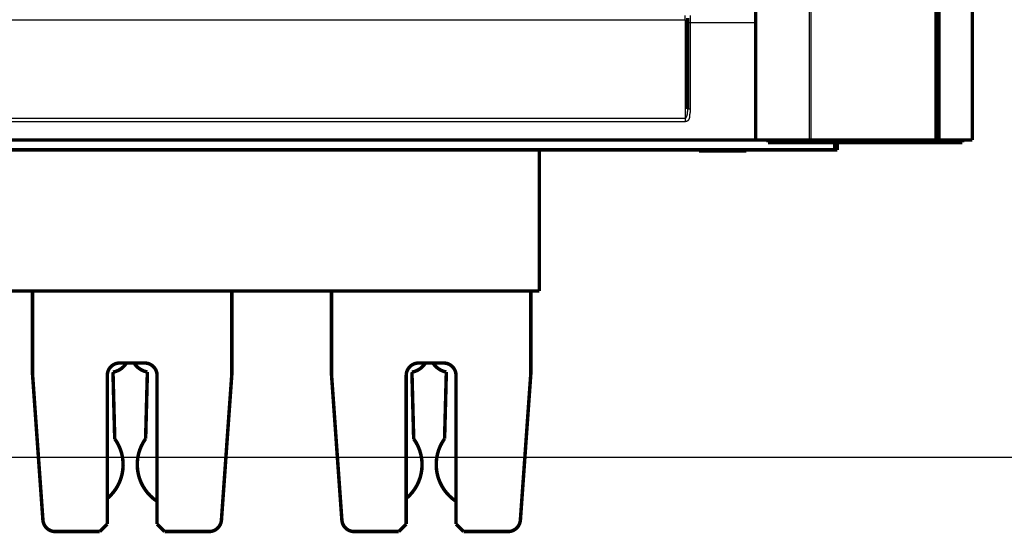
# Model space of a CAD drawing. Extents: x 34 to 1002, y 7 to 734.
# Drawn here: x 596 to 793, y 286 to 389 of the extents above; entities that cross this region are included whole.
import ezdxf

# ---------------------------------------------------------------- set-up
doc = ezdxf.new("R2010")
doc.units = 0
doc.linetypes.add('HIDDENNEW0', pattern=[4.5, 1.5, -1.5, 1.5])
doc.layers.add('MUOTOVIIVAT', color=40, linetype='HIDDENNEW0')
doc.layers.add('TANGVIIVATNONDEF', color=3, linetype='HIDDENNEW0')

msp = doc.modelspace()

# ---------------------------------------------------------------- linework, layer by layer
at = {"color": 3, "linetype": 'CONTINUOUS'}
msp.add_line((827.08804, 301.56275), (343.46088, 301.56275), dxfattribs=at)
at = {"layer": 'MUOTOVIIVAT', "color": 40, "linetype": 'CONTINUOUS', "const_width": 0.7}
for points in [[(743.54644, 430.83345), (743.54642, 365.33345)], [(780.0463, 430.83344), (780.04628, 365.33343)], [(787.0463, 430.83343), (787.04628, 365.33342)], [(729.91669, 389.84925), (729.91669, 388.84925)], [(729.91669, 388.84925), (729.91669, 371.56222)], [(743.54642, 365.34925), (407.41669, 365.34925)], [(743.54642, 365.33345), (743.69286, 365.33345)], [(754.26581, 365.33345), (743.69286, 365.33345)], [(746.05323, 365.33345), (746.05323, 364.83345)], [(751.90827, 365.33345), (751.48872, 364.83345)], [(753.29563, 364.83345), (753.29563, 365.33345)], [(754.26581, 365.33345), (754.61936, 365.33345)], [(754.61936, 365.33345), (779.5463, 365.33344)], [(755.45461, 365.33345), (755.45461, 364.83345)], [(779.5463, 365.33343), (780.0463, 365.33343)], [(780.04628, 365.33343), (780.54628, 365.33343)], [(780.54628, 365.33343), (787.04628, 365.33342)], [(785.05317, 364.83344), (785.05317, 365.33343)], [(787.04763, 365.33344), (787.0463, 365.33344)], [(407.41669, 363.34925), (759.41669, 363.34925)], [(700.11671, 334.99925), (700.11671, 363.34925)], [(732.16669, 363.34925), (732.16669, 363.14925)], [(741.66669, 363.14925), (741.66669, 363.34925)], [(746.05323, 364.83345), (751.48872, 364.83345)], [(751.48872, 364.83345), (753.2956, 364.83345)], [(753.29563, 364.83345), (755.45461, 364.83345)], [(755.45461, 364.83345), (785.05317, 364.83344)], [(759.41669, 363.34925), (759.41669, 364.83348)], [(759.91669, 363.34925), (759.41669, 363.34925)], [(759.91669, 364.83348), (759.91669, 363.34925)], [(732.16669, 363.14925), (736.91669, 363.14925)], [(736.91669, 363.14925), (741.66669, 363.14925)], [(700.11671, 334.99925), (476.71671, 334.99925)], [(598.41671, 318.29926), (598.41671, 334.99922)], [(638.41671, 334.99922), (638.41671, 318.29926)], [(658.41671, 318.29926), (658.41671, 334.99922)], [(698.41671, 334.99922), (698.41671, 318.29926)], [(615.91671, 320.54926), (620.91671, 320.54926)], [(675.91671, 320.54926), (680.91671, 320.54926)], [(598.41671, 318.29926), (600.50135, 289.0217)], [(613.41671, 288.19926), (613.41671, 318.04926)], [(614.91571, 305.32375), (614.56501, 318.71625)], [(621.46858, 318.74767), (621.11788, 305.35517)], [(623.41671, 318.04926), (623.41671, 288.19926)], [(636.33208, 289.0217), (638.41671, 318.29926)], [(658.41671, 318.29926), (660.50135, 289.0217)], [(673.41671, 288.19926), (673.41671, 318.04926)], [(674.91571, 305.32375), (674.56501, 318.71625)], [(681.46858, 318.74767), (681.11788, 305.35517)], [(683.41671, 318.04926), (683.41671, 288.19926)], [(696.33208, 289.0217), (698.41671, 318.29926)], [(611.91671, 286.69926), (613.41671, 288.19926)], [(623.41671, 288.19926), (624.91671, 286.69926)], [(671.91671, 286.69926), (673.41671, 288.19926)], [(683.41671, 288.19926), (684.91671, 286.69926)], [(602.99504, 286.69926), (611.91671, 286.69926)], [(624.91671, 286.69926), (633.83839, 286.69926)], [(662.99504, 286.69926), (671.91671, 286.69926)], [(684.91671, 286.69926), (693.83839, 286.69926)]]:
    msp.add_lwpolyline(points, dxfattribs=at)
for points in [[(615.91671, 320.54926, 0.41421356), (613.41671, 318.04926)], [(614.56501, 318.71625, 0.21069725), (617.24345, 320.51765)], [(618.80964, 320.5185, 0.20833189), (621.46858, 318.74767)], [(623.41671, 318.04926, 0.41421356), (620.91671, 320.54926)], [(675.91671, 320.54926, 0.41421356), (673.41671, 318.04926)], [(674.56501, 318.71625, 0.21069656), (677.24345, 320.51764)], [(678.80963, 320.51851, 0.20833268), (681.46858, 318.74767)], [(683.41671, 318.04926, 0.41421356), (680.91671, 320.54926)], [(613.51168, 293.42001, 0.39023915), (614.91571, 305.32375)], [(621.11788, 305.35517, 0.42717935), (623.41584, 292.77754)], [(673.51172, 293.42005, 0.39023738), (674.91571, 305.32375)], [(681.11788, 305.35517, 0.42717687), (683.41578, 292.77758)], [(600.50135, 289.0217, 0.39354393), (602.99504, 286.69926)], [(633.83839, 286.69926, 0.39354393), (636.33208, 289.0217)], [(660.50135, 289.0217, 0.39354393), (662.99504, 286.69926)], [(693.83839, 286.69926, 0.39354393), (696.33208, 289.0217)]]:
    msp.add_lwpolyline(points, format="xyb", dxfattribs=at)
at = {"layer": 'TANGVIIVATNONDEF', "color": 3, "linetype": 'CONTINUOUS'}
for p, q in [((743.69286, 365.33345), (743.69288, 430.83345)), ((754.26583, 430.83345), (754.26581, 365.33345)), ((754.61938, 430.83345), (754.61936, 365.33345)), ((779.5463, 365.33344), (779.54632, 430.83344)), ((780.54628, 365.33343), (780.5463, 430.83344)), ((729.41669, 389.49415), (729.41669, 390.34925)), ((729.41669, 389.49415), (729.41669, 369.65524)), ((730.41669, 390.34925), (730.41669, 388.84925)), ((730.41669, 388.84925), (729.91669, 388.84925)), ((743.54643, 388.84925), (730.41669, 388.84925)), ((729.91669, 371.56222), (730.41669, 371.56222)), ((729.41669, 369.65524), (729.41669, 369.01034))]:
    msp.add_line(p, q, dxfattribs=at)
for points in [[(729.41671, 369.01032), (722.11671, 369.01032), (714.8167, 369.01032, 0.000000019), (707.5167, 369.01032, 0.000000018), (700.2167, 369.01032, 0.000000016), (692.9167, 369.01032, 0.000000015), (685.6167, 369.01032, 0.000000013), (678.3167, 369.01032, 0.000000012), (671.0167, 369.01032), (663.7167, 369.01031), (656.4167, 369.01031), (649.1167, 369.01031), (641.8167, 369.01031), (634.5167, 369.0103), (627.2167, 369.0103), (619.9167, 369.0103, 0.000000001), (612.61669, 369.0103), (605.31669, 369.01029), (598.01669, 369.01029, -0.000000003), (590.71671, 369.01029)], [(729.41671, 369.65526), (722.11671, 369.65526, -0.000000016), (714.8167, 369.65526, -0.000000016), (707.5167, 369.65526), (700.2167, 369.65526), (692.9167, 369.65526, -0.000000013), (685.6167, 369.65526), (678.3167, 369.65526), (671.0167, 369.65526), (663.7167, 369.65526), (656.4167, 369.65527), (649.1167, 369.65527), (641.8167, 369.65527), (634.5167, 369.65527), (627.2167, 369.65528), (619.9167, 369.65528), (612.61669, 369.65528), (605.31669, 369.65529, 0.000000002), (598.01669, 369.65529), (590.71671, 369.65529)], [(590.71676, 389.49416), (598.01669, 389.49416), (605.31645, 389.49416), (612.61669, 389.49416, 0.000000003), (619.91764, 389.49416), (627.2167, 389.49416, 0.000000003), (634.51295, 389.49416, 0.000000003), (641.8167, 389.49416, 0.000000003), (649.13148, 389.49416), (656.4167, 389.49416), (663.65835, 389.49416), (671.0167, 389.49416), (678.54693, 389.49416, 0.000000002), (685.6167, 389.49417), (692.0082, 389.49417), (700.2167, 389.49417), (712.85967, 389.49417), (729.41671, 389.49417)], [(503.11671, 389.49416, 0.000000003), (510.4167, 389.49416)], [(568.8167, 369.6553, 0.000000008), (561.51694, 369.6553)], [(554.2167, 369.01028, -0.000000011), (546.91575, 369.01027)], [(546.91575, 369.6553, 0.000000011), (539.6167, 369.6553)], [(474.82521, 369.65529, 0.000000031), (466.61672, 369.65528, 0.000000059), (453.97376, 369.65527, 0.000000029), (437.41673, 369.65526)], [(539.6167, 369.01027, -0.000000013), (532.32045, 369.01027)], [(474.82521, 369.01029, -0.000000034), (466.61672, 369.01029, -0.000000064), (453.97376, 369.0103, -0.000000032), (437.41673, 369.01032)], [(510.4167, 369.6553, 0.000000016), (503.17505, 369.6553)], [(517.70192, 369.01027, -0.000000017), (510.4167, 369.01027, -0.000000017), (503.17505, 369.01027, -0.000000021), (495.81671, 369.01028, -0.000000027), (488.28648, 369.01028, -0.000000021), (481.21671, 369.01028)], [(495.81671, 369.6553, 0.000000026), (488.28648, 369.6553, 0.000000019), (481.21671, 369.65529)], [(730.4167, 388.84923), (730.4167, 388.41706, 0.000000027), (730.4167, 387.98489, 0.000000027), (730.4167, 387.55271, 0.000000027), (730.4167, 387.12054, 0.000000027), (730.4167, 386.68836, 0.000000027), (730.4167, 386.25619, 0.000000027), (730.4167, 385.82401, 0.000000027), (730.41669, 385.39184, 0.000000027), (730.41669, 384.95966, 0.000000027), (730.41669, 384.52749, 0.000000027), (730.41669, 384.09531, 0.000000027), (730.41669, 383.66314, 0.000000027), (730.41669, 383.23096, 0.000000027), (730.41669, 382.79879, 0.000000027), (730.41669, 382.36661, 0.000000027), (730.41669, 381.93444, 0.000000027), (730.41669, 381.50226, 0.000000027), (730.41669, 381.07009, 0.000000027), (730.41669, 380.63791, 0.000000027), (730.41669, 380.20574, 0.000000027), (730.41669, 379.77356, 0.000000027), (730.41669, 379.34139, 0.000000027), (730.41669, 378.90922, 0.000000027), (730.41669, 378.47703, 0.000000027), (730.41669, 378.0448, 0.000000027), (730.41669, 377.61268, 0.000000027), (730.41669, 377.18073, 0.000000027), (730.41669, 376.74833, 0.000000028), (730.41669, 376.31528, 0.000000027), (730.41669, 375.88398, 0.000000025), (730.41669, 375.45526, 0.000000028), (730.41669, 375.01963, 0.000000033), (730.4167, 374.57382, 0.000000025), (730.4167, 374.15528), (730.4167, 373.77689, 0.000000035), (730.4167, 373.29093, 0.000000061), (730.4167, 372.54244, 0.00000003), (730.4167, 371.56222)], [(730.4167, 371.56222), (730.41669, 371.55396, -0.000372426), (730.41667, 371.5457, -0.00037215), (730.41664, 371.53743, -0.000372418), (730.41659, 371.52917, -0.0003733), (730.41653, 371.5209, -0.000373954), (730.41646, 371.51264, -0.000374545), (730.41638, 371.50438, -0.000375104), (730.41629, 371.49611, -0.000375773), (730.41618, 371.48785, -0.000376358), (730.41606, 371.47959, -0.000377009), (730.41592, 371.47133, -0.000377592), (730.41578, 371.46306, -0.000378254), (730.41562, 371.4548, -0.000378835), (730.41545, 371.44654, -0.000379481), (730.41527, 371.43828, -0.000380087), (730.41507, 371.43002, -0.000380806), (730.41486, 371.42175, -0.000381297), (730.41464, 371.41349, -0.000381683), (730.41441, 371.40523, -0.000381952), (730.41416, 371.39697, -0.000382172), (730.4139, 371.38871, -0.000382391), (730.41363, 371.38045, -0.000382664), (730.41335, 371.37219, -0.000382884), (730.41305, 371.36394, -0.000383108), (730.41274, 371.35568, -0.000383331), (730.41241, 371.34742, -0.00038361), (730.41208, 371.33916, -0.000383926), (730.41173, 371.33091, -0.000384363), (730.41137, 371.32265, -0.000384736), (730.411, 371.3144, -0.000385141), (730.41061, 371.30614, -0.000385504), (730.41021, 371.29789, -0.00038592), (730.4098, 371.28963, -0.00038629), (730.40937, 371.28138, -0.000386706), (730.40893, 371.27313, -0.000387077), (730.40848, 371.26488, -0.000387496), (730.40802, 371.25663, -0.00038787), (730.40754, 371.24838, -0.000388296), (730.40705, 371.24013, -0.000388667), (730.40655, 371.23188, -0.000389078), (730.40604, 371.22363, -0.000389542), (730.40551, 371.21538, -0.000390176), (730.40497, 371.20714, -0.000390714), (730.40441, 371.19889, -0.000391294), (730.40385, 371.19065, -0.00039181), (730.40327, 371.1824, -0.000392393), (730.40267, 371.17416, -0.000392919), (730.40207, 371.16592, -0.000393524), (730.40145, 371.15768, -0.00039381), (730.40081, 371.14944, -0.000393846), (730.40017, 371.1412, -0.000394294), (730.39951, 371.13296, -0.000395276), (730.39884, 371.12473, -0.000396092), (730.39816, 371.11649, -0.000396953), (730.39746, 371.10826, -0.000397731), (730.39675, 371.10002, -0.000398627), (730.39602, 371.09179, -0.000399419), (730.39528, 371.08356, -0.00040031), (730.39453, 371.07533, -0.000401102), (730.39377, 371.0671, -0.000401999), (730.39299, 371.05887, -0.000402795), (730.3922, 371.05065, -0.000403694), (730.3914, 371.04242, -0.000404493), (730.39058, 371.0342, -0.000405395), (730.38975, 371.02598, -0.000406197), (730.38891, 371.01776, -0.000407103), (730.38805, 371.00954, -0.000407907), (730.38718, 371.00132, -0.000408816), (730.38629, 370.9931, -0.000409624), (730.38539, 370.98489, -0.000410536), (730.38448, 370.97667, -0.000411346), (730.38356, 370.96846, -0.00041226), (730.38262, 370.96025, -0.000413074), (730.38167, 370.95204, -0.000413994), (730.3807, 370.94383, -0.000414807), (730.37972, 370.93563, -0.00041572), (730.37873, 370.92742, -0.000416548), (730.37772, 370.91922, -0.000417501), (730.3767, 370.91102, -0.000418284), (730.37566, 370.90282, -0.000419096), (730.37461, 370.89463, -0.000420083), (730.37355, 370.88643, -0.000421492), (730.37247, 370.87824, -0.000422804), (730.37138, 370.87005, -0.000424358), (730.37028, 370.86186, -0.000425627), (730.36916, 370.85367, -0.000426939), (730.36803, 370.84548, -0.000428131), (730.36688, 370.8373, -0.000429508), (730.36572, 370.82912, -0.000430724), (730.36454, 370.82094, -0.00043209), (730.36335, 370.81276, -0.000433304), (730.36215, 370.80458, -0.000434677), (730.36093, 370.79641, -0.000435897), (730.3597, 370.78824, -0.000437277), (730.35845, 370.78007, -0.000438494), (730.35719, 370.7719, -0.000439858), (730.35592, 370.76374, -0.000441104), (730.35463, 370.75557, -0.000442549), (730.35332, 370.74741, -0.00044397), (730.352, 370.73926, -0.000445731), (730.35067, 370.7311, -0.000447231), (730.34932, 370.72295, -0.000448854), (730.34796, 370.7148, -0.00045032), (730.34658, 370.70665, -0.000452005), (730.34518, 370.6985, -0.000453455), (730.34378, 370.69036, -0.000455038), (730.34235, 370.68222, -0.000456487), (730.34092, 370.67408, -0.000458169), (730.33946, 370.66595, -0.000459825), (730.338, 370.65782, -0.000461883), (730.33651, 370.64969, -0.000463657), (730.33501, 370.64156, -0.000465598), (730.3335, 370.63343, -0.000467401), (730.33197, 370.62531, -0.000469528), (730.33043, 370.61719, -0.000471134), (730.32887, 370.60908, -0.000472631), (730.32729, 370.60097, -0.000475062), (730.3257, 370.59286, -0.000479054), (730.3241, 370.58475, -0.000478241), (730.32248, 370.57665, -0.000472401), (730.32084, 370.56855, -0.000484431), (730.31919, 370.56045, -0.00051747), (730.31752, 370.55236, -0.000403943), (730.31584, 370.54426, -0.000114572), (730.31416, 370.53616, 0.000034694), (730.31248, 370.52805, 0.000082072), (730.3108, 370.51993, 0.000130692), (730.30913, 370.51182, 0.000193034), (730.30746, 370.50369, 0.000246678), (730.3058, 370.49557, 0.000305419), (730.30416, 370.48745, 0.000358134), (730.30253, 370.47932, 0.000418292), (730.30091, 370.4712, 0.000471903), (730.29931, 370.46308, 0.000532535), (730.29773, 370.45497, 0.000586901), (730.29617, 370.44686, 0.000648572), (730.29464, 370.43876, 0.000704052), (730.29313, 370.43067, 0.000766946), (730.29165, 370.42258, 0.000823776), (730.29021, 370.41451, 0.000888181), (730.28879, 370.40644, 0.000946631), (730.28741, 370.39839, 0.001012811), (730.28607, 370.39036, 0.001073152), (730.28476, 370.38234, 0.00114139), (730.2835, 370.37433, 0.001203888), (730.28228, 370.36634, 0.001274437), (730.28111, 370.35837, 0.001339405), (730.27998, 370.35043, 0.001412654), (730.2789, 370.3425, 0.001480237), (730.27788, 370.33459, 0.001556054), (730.27691, 370.32671, 0.001627079), (730.276, 370.31885, 0.001707407), (730.27514, 370.31102, 0.001779998), (730.27435, 370.30322, 0.001858553), (730.27362, 370.29544, 0.00194154), (730.27295, 370.28769, 0.002044653), (730.27236, 370.27998, 0.002104359), (730.27183, 370.27229, 0.00212889), (730.27136, 370.26464, 0.001825843), (730.27094, 370.25703, 0.001102415), (730.27056, 370.24945, 0.000777193), (730.27019, 370.24191, 0.000771081), (730.26985, 370.2344, 0.000700456), (730.26954, 370.22692, 0.000543719), (730.26923, 370.21948, 0.000420731), (730.26894, 370.21206, 0.000299169), (730.26866, 370.20468, 0.000183208), (730.26838, 370.19732, 0.000042626), (730.26811, 370.18998, 0.000166002), (730.26784, 370.18268, 0.000590177), (730.2676, 370.17542, 0.000564695), (730.26737, 370.16819, 0.000068356), (730.26713, 370.16099, -0.00021102), (730.26689, 370.1538, -0.000340454), (730.26664, 370.14664, -0.000212731), (730.26639, 370.1395, 0.000208556), (730.26615, 370.13239, 0.0002927), (730.26592, 370.12532, 0.000053308), (730.26568, 370.11828, -0.000095145), (730.26545, 370.11126, -0.000188813), (730.26521, 370.10426, -0.000275357), (730.26495, 370.09728, -0.000376248), (730.26469, 370.09033, -0.00052273), (730.26441, 370.08339, -0.000751213), (730.26411, 370.07646, -0.000702536), (730.2638, 370.06955, -0.000363746), (730.26347, 370.06266, -0.000176076), (730.26315, 370.0558, -0.000091384), (730.26283, 370.04897, -0.000123806), (730.2625, 370.04216, -0.000283153), (730.26216, 370.03538, -0.000401422), (730.26181, 370.02862, -0.000507462), (730.26145, 370.02187, -0.000596004), (730.26107, 370.01514, -0.000688477), (730.26067, 370.00843, -0.000821268), (730.26025, 370.00173, -0.001026614), (730.2598, 369.99503, -0.000994756), (730.25933, 369.98835, -0.000719481), (730.25884, 369.98168, -0.000541737), (730.25834, 369.97503, -0.000414236), (730.25783, 369.96841, -0.000403374), (730.25731, 369.96181, -0.000506234), (730.25678, 369.95523, -0.000572241), (730.25623, 369.94867, -0.000616978), (730.25567, 369.94212, -0.00066377), (730.25509, 369.93559, -0.000723404), (730.2545, 369.92908, -0.000775031), (730.25388, 369.92259, -0.000830679), (730.25324, 369.9161, -0.000880724), (730.25258, 369.90963, -0.000936862), (730.25189, 369.90317, -0.000986541), (730.25118, 369.89672, -0.001041512), (730.25045, 369.89028, -0.001090365), (730.24968, 369.88384, -0.001144854), (730.24889, 369.87741, -0.00119179), (730.24806, 369.87099, -0.001242731), (730.2472, 369.86457, -0.001151517), (730.24632, 369.85817, -0.000897217), (730.24541, 369.85177, -0.000812554), (730.24449, 369.84539, -0.000873579), (730.24354, 369.83902, -0.000905134), (730.24257, 369.83266, -0.00091457), (730.24158, 369.82632, -0.000929081), (730.24057, 369.81999, -0.000951437), (730.23954, 369.81367, -0.00097012), (730.23848, 369.80736, -0.00098907), (730.23739, 369.80106, -0.001006535), (730.23629, 369.79478, -0.001026159), (730.23515, 369.7885, -0.001043726), (730.234, 369.78224, -0.001062956), (730.23281, 369.77599, -0.001080251), (730.2316, 369.76975, -0.001099314), (730.23036, 369.76352, -0.001116389), (730.2291, 369.7573, -0.001135185), (730.22781, 369.75109, -0.001151983), (730.22649, 369.74489, -0.001170493), (730.22514, 369.73871, -0.001186985), (730.22376, 369.73253, -0.001205168), (730.22236, 369.72636, -0.001221314), (730.22092, 369.7202, -0.001239136), (730.21945, 369.71405, -0.0012549), (730.21796, 369.70791, -0.001272323), (730.21643, 369.70178, -0.001287667), (730.21487, 369.69565, -0.001304653), (730.21327, 369.68954, -0.001319539), (730.21165, 369.68344, -0.001336051), (730.20999, 369.67734, -0.001350442), (730.2083, 369.67125, -0.001366442), (730.20657, 369.66517, -0.001380301), (730.20481, 369.6591, -0.001395752), (730.20301, 369.65303, -0.001409042), (730.20118, 369.64698, -0.001423908), (730.19932, 369.64093, -0.001436594), (730.19741, 369.63489, -0.001450839), (730.19548, 369.62885, -0.001462886), (730.1935, 369.62282, -0.001476478), (730.19148, 369.6168, -0.001487851), (730.18943, 369.61079, -0.001500752), (730.18734, 369.60478, -0.001511427), (730.18521, 369.59878, -0.001523625), (730.18304, 369.59279, -0.001533547), (730.18084, 369.5868, -0.001544942), (730.17859, 369.58081, -0.001554178), (730.1763, 369.57484, -0.001565026), (730.17397, 369.56886, -0.001573181), (730.17159, 369.5629, -0.001582351), (730.16918, 369.55693, -0.001590856), (730.16672, 369.55098, -0.001602659), (730.16422, 369.54503, -0.001605809), (730.16168, 369.53908, -0.001603296), (730.15909, 369.53314, -0.001660415), (730.15645, 369.5272, -0.001792155), (730.15377, 369.52126, -0.001836078), (730.15103, 369.51533, -0.001809686), (730.14824, 369.50941, -0.001792002), (730.14541, 369.50349, -0.001781357), (730.14252, 369.49757, -0.001769458), (730.13959, 369.49166, -0.001756292), (730.13661, 369.48576, -0.001744291), (730.13358, 369.47987, -0.0017331), (730.1305, 369.47398, -0.00172242), (730.12737, 369.46811, -0.001712048), (730.1242, 369.46224, -0.0017023), (730.12098, 369.45639, -0.001692999), (730.11772, 369.45055, -0.001684246), (730.11441, 369.44471, -0.001675922), (730.11106, 369.4389, -0.001668115), (730.10766, 369.43309, -0.001660757), (730.10422, 369.4273, -0.001653888), (730.10073, 369.42152, -0.00164749), (730.09721, 369.41576, -0.00164151), (730.09364, 369.41001, -0.00163598), (730.09002, 369.40428, -0.001630973), (730.08637, 369.39857, -0.001626584), (730.08267, 369.39287, -0.00162215), (730.07894, 369.3872, -0.001617766), (730.07516, 369.38154, -0.001615375), (730.07134, 369.3759, -0.001615311), (730.06748, 369.37029, -0.001743314), (730.06358, 369.36468, -0.002025695), (730.0596, 369.35909, -0.00211819), (730.05557, 369.35352, -0.002060261), (730.05148, 369.34796, -0.00203211), (730.04733, 369.34241, -0.002029325), (730.04312, 369.33689, -0.002019551), (730.03885, 369.33137, -0.002005143), (730.03453, 369.32588, -0.001992684), (730.03015, 369.32041, -0.001982958), (730.02571, 369.31495, -0.001972914), (730.02122, 369.30952, -0.001963808), (730.01667, 369.30411, -0.001954869), (730.01207, 369.29871, -0.001947323), (730.00742, 369.29335, -0.001939755), (730.00271, 369.288, -0.001933487), (729.99795, 369.28268, -0.001927175), (729.99314, 369.27739, -0.001922208), (729.98828, 369.27212, -0.001917136), (729.98337, 369.26688, -0.001913417), (729.97841, 369.26167, -0.001909554), (729.9734, 369.25648, -0.001907077), (729.96834, 369.25133, -0.001904372), (729.96323, 369.2462, -0.001903038), (729.95808, 369.24111, -0.001901562), (729.95288, 369.23605, -0.001901625), (729.94763, 369.23102, -0.001900991), (729.94234, 369.22603, -0.001901378), (729.93701, 369.22106, -0.001902966), (729.93162, 369.21614, -0.00190768), (729.9262, 369.21125, -0.001906133), (729.92073, 369.2064, -0.001899829), (729.91522, 369.20158, -0.001915521), (729.90967, 369.1968, -0.001956586), (729.90407, 369.19207, -0.002042944), (729.89842, 369.18736, -0.002193965), (729.89271, 369.1827, -0.002247875), (729.88694, 369.17807, -0.002231303), (729.88111, 369.17348, -0.002231929), (729.87522, 369.16892, -0.002252489), (729.86927, 369.16441, -0.002265013), (729.86327, 369.15994, -0.002277574), (729.85721, 369.15552, -0.002288122), (729.85109, 369.15114, -0.002303511), (729.84491, 369.1468, -0.002315357), (729.83868, 369.14251, -0.002330912), (729.83239, 369.13827, -0.002343213), (729.82605, 369.13408, -0.002359513), (729.81964, 369.12994, -0.002372407), (729.81319, 369.12585, -0.002389254), (729.80668, 369.12181, -0.002402644), (729.80011, 369.11782, -0.00242002), (729.79349, 369.11389, -0.002433861), (729.78682, 369.11002, -0.002451702), (729.78009, 369.1062, -0.002465936), (729.77331, 369.10244, -0.002484189), (729.76647, 369.09874, -0.002498752), (729.75958, 369.0951, -0.002517346), (729.75264, 369.09153, -0.002532185), (729.74564, 369.08801, -0.002551089), (729.7386, 369.08456, -0.002566095), (729.7315, 369.08118, -0.002585126), (729.72435, 369.07786, -0.002600383), (729.71715, 369.07461, -0.002619875), (729.70989, 369.07142, -0.002634753), (729.70259, 369.06831, -0.002653201), (729.69523, 369.06527, -0.002669601), (729.68783, 369.0623, -0.002691921), (729.68037, 369.0594, -0.002701731), (729.67287, 369.05658, -0.002708891), (729.66532, 369.05384, -0.002707832), (729.65773, 369.05117, -0.002700424), (729.6501, 369.04858, -0.002695092), (729.64243, 369.04607, -0.002693203), (729.63472, 369.04364, -0.002690569), (729.62697, 369.04129, -0.002689444), (729.61919, 369.03902, -0.002688133), (729.61137, 369.03683, -0.002688885), (729.60352, 369.03473, -0.002689108), (729.59564, 369.0327, -0.002691268), (729.58772, 369.03076, -0.002693178), (729.57978, 369.02891, -0.002697437), (729.57181, 369.02713, -0.002700106), (729.56381, 369.02545, -0.002704063), (729.55578, 369.02384, -0.002710718), (729.54773, 369.02233, -0.002722631), (729.53966, 369.0209, -0.002721719), (729.53157, 369.01956, -0.002712925), (729.52346, 369.01831, -0.002744595), (729.51532, 369.01714, -0.00281185), (729.50715, 369.01607, -0.002738677), (729.499, 369.01508, -0.002563027), (729.49089, 369.01419, -0.002845699), (729.48262, 369.01338, -0.003419121), (729.47415, 369.01267, -0.002593633), (729.46619, 369.01205, -0.00086355), (729.45899, 369.01154, -0.003703749), (729.44972, 369.0111, -0.006439062), (729.43543, 369.01069, -0.003149792), (729.41671, 369.01032, -0.0016638)], [(729.41671, 369.65526), (729.41877, 369.65529, 0.006819348), (729.42083, 369.65537, 0.006837061), (729.4229, 369.65551, 0.006797265), (729.42496, 369.65571, 0.006698343), (729.42702, 369.65596, 0.006610683), (729.42908, 369.65627, 0.00652305), (729.43114, 369.65663, 0.006430165), (729.4332, 369.65705, 0.006325369), (729.43525, 369.65752, 0.006220173), (729.43731, 369.65805, 0.006108528), (729.43936, 369.65862, 0.005996141), (729.44141, 369.65925, 0.005878341), (729.44346, 369.65994, 0.005760743), (729.44551, 369.66067, 0.005639609), (729.44755, 369.66146, 0.00551926), (729.44959, 369.6623, 0.005396772), (729.45163, 369.66318, 0.005275655), (729.45367, 369.66412, 0.005153624), (729.4557, 369.66511, 0.005033435), (729.45773, 369.66614, 0.004913308), (729.45976, 369.66723, 0.004795424), (729.46178, 369.66836, 0.004678394), (729.4638, 369.66954, 0.004563827), (729.46581, 369.67077, 0.004450628), (729.46782, 369.67205, 0.004340354), (729.46983, 369.67337, 0.00423214), (729.47184, 369.67474, 0.004126005), (729.47383, 369.67615, 0.00402122), (729.47583, 369.67761, 0.003922224), (729.47782, 369.67911, 0.003828506), (729.4798, 369.68066, 0.003726919), (729.48178, 369.68225, 0.003616667), (729.48376, 369.68388, 0.003422899), (729.48573, 369.68555, 0.003126691), (729.48769, 369.68726, 0.002969005), (729.48965, 369.68901, 0.002914391), (729.4916, 369.69079, 0.002841534), (729.49355, 369.69261, 0.002748456), (729.49549, 369.69446, 0.002666957), (729.49742, 369.69635, 0.002589202), (729.49935, 369.69826, 0.002515619), (729.50127, 369.70022, 0.00243987), (729.50319, 369.7022, 0.002369912), (729.5051, 369.70421, 0.002299123), (729.50701, 369.70626, 0.002233548), (729.50891, 369.70834, 0.002166702), (729.5108, 369.71044, 0.002105024), (729.51269, 369.71258, 0.002042064), (729.51457, 369.71474, 0.001984097), (729.51645, 369.71693, 0.001924731), (729.51832, 369.71915, 0.001870221), (729.52018, 369.7214, 0.001814227), (729.52204, 369.72367, 0.001762933), (729.5239, 369.72596, 0.00171005), (729.52574, 369.72829, 0.001661777), (729.52759, 369.73063, 0.001611876), (729.52942, 369.733, 0.001566285), (729.53125, 369.73539, 0.001518802), (729.53308, 369.73781, 0.001476152), (729.53489, 369.74024, 0.001432222), (729.53671, 369.7427, 0.001390542), (729.53851, 369.74518, 0.001344881), (729.54032, 369.74768, 0.001310757), (729.54211, 369.7502, 0.001282646), (729.5439, 369.75274, 0.001230062), (729.54568, 369.75529, 0.001144854), (729.54746, 369.75786, 0.001184546), (729.54924, 369.76045, 0.001353471), (729.551, 369.76307, 0.001420488), (729.55277, 369.76572, 0.001414895), (729.55453, 369.76839, 0.001377384), (729.55629, 369.77109, 0.001307719), (729.55805, 369.77382, 0.001252997), (729.5598, 369.77657, 0.001203765), (729.56155, 369.77934, 0.001157793), (729.5633, 369.78214, 0.001107905), (729.56504, 369.78496, 0.001063831), (729.56678, 369.7878, 0.001017931), (729.56852, 369.79066, 0.000976966), (729.57025, 369.79354, 0.000933478), (729.57198, 369.79643, 0.000894904), (729.5737, 369.79935, 0.000853814), (729.57542, 369.80228, 0.000817428), (729.57714, 369.80522, 0.000778375), (729.57885, 369.80818, 0.000743884), (729.58056, 369.81115, 0.00070663), (729.58227, 369.81413, 0.000673787), (729.58397, 369.81713, 0.00063807), (729.58566, 369.82013, 0.000606666), (729.58736, 369.82314, 0.000572333), (729.58904, 369.82617, 0.000542067), (729.59073, 369.8292, 0.000508645), (729.59241, 369.83223, 0.000479667), (729.59408, 369.83527, 0.000447994), (729.59575, 369.83832, 0.000418755), (729.59742, 369.84136, 0.000384608), (729.59908, 369.84441, 0.000360228), (729.60073, 369.84746, 0.000339224), (729.60239, 369.85052, 0.000298811), (729.60403, 369.85357, 0.000228798), (729.60567, 369.85662, 0.000301258), (729.60731, 369.85967, 0.000532118), (729.60895, 369.86274, 0.000620759), (729.61058, 369.86582, 0.00059546), (729.61221, 369.86892, 0.000571349), (729.61385, 369.87203, 0.000543666), (729.61547, 369.87515, 0.000519523), (729.6171, 369.87829, 0.000493791), (729.61873, 369.88144, 0.000470917), (729.62035, 369.88459, 0.000445893), (729.62197, 369.88776, 0.000423805), (729.62359, 369.89094, 0.000399642), (729.62521, 369.89412, 0.000378312), (729.62682, 369.89732, 0.000354827), (729.62844, 369.90052, 0.000334122), (729.63005, 369.90372, 0.000311223), (729.63166, 369.90693, 0.000291045), (729.63326, 369.91015, 0.000268633), (729.63487, 369.91337, 0.000248872), (729.63647, 369.91659, 0.000226815), (729.63807, 369.91981, 0.000207418), (729.63967, 369.92304, 0.000185748), (729.64126, 369.92627, 0.000166454), (729.64285, 369.92949, 0.000144579), (729.64444, 369.93272, 0.000125949), (729.64603, 369.93595, 0.000105736), (729.64762, 369.93917, 0.000085114), (729.6492, 369.94239, 0.000058747), (729.65078, 369.94561, 0.000056577), (729.65236, 369.94882, 0.000077972), (729.65393, 369.95204, 0.000091657), (729.65551, 369.95525, 0.000101211), (729.65708, 369.95847, 0.000109448), (729.65866, 369.96169, 0.000118469), (729.66023, 369.96491, 0.00012646), (729.6618, 369.96814, 0.000135498), (729.66337, 369.97137, 0.00014342), (729.66494, 369.9746, 0.000152304), (729.66651, 369.97783, 0.000160084), (729.66808, 369.98107, 0.000168834), (729.66965, 369.98432, 0.000176466), (729.67122, 369.98756, 0.000185051), (729.67279, 369.99082, 0.000192512), (729.67435, 369.99408, 0.000200915), (729.67592, 369.99734, 0.000208188), (729.67749, 370.00062, 0.00021639), (729.67905, 370.0039, 0.000223457), (729.68062, 370.00718, 0.000231443), (729.68219, 370.01048, 0.000238288), (729.68375, 370.01378, 0.00024604), (729.68532, 370.01709, 0.000252647), (729.68688, 370.02041, 0.000260152), (729.68845, 370.02374, 0.000266508), (729.69002, 370.02708, 0.000273751), (729.69158, 370.03043, 0.000279844), (729.69315, 370.03379, 0.000286813), (729.69472, 370.03716, 0.000292632), (729.69628, 370.04054, 0.000299316), (729.69785, 370.04393, 0.000304851), (729.69942, 370.04734, 0.000311241), (729.70099, 370.05076, 0.000316483), (729.70256, 370.05419, 0.000322571), (729.70413, 370.05763, 0.000327514), (729.7057, 370.06109, 0.000333293), (729.70727, 370.06456, 0.00033793), (729.70884, 370.06805, 0.000343397), (729.71041, 370.07155, 0.000347724), (729.71199, 370.07506, 0.000352871), (729.71356, 370.0786, 0.000356889), (729.71514, 370.08214, 0.000361723), (729.71672, 370.08571, 0.000365417), (729.71829, 370.08929, 0.0003699), (729.71987, 370.09289, 0.000373321), (729.72145, 370.0965, 0.000377602), (729.72303, 370.10014, 0.000380552), (729.72462, 370.10379, 0.000384049), (729.7262, 370.10746, 0.000387302), (729.72779, 370.11115, 0.000392277), (729.72937, 370.11486, 0.000392853), (729.73096, 370.11859, 0.000390566), (729.73255, 370.12234, 0.000400011), (729.73415, 370.12611, 0.000424273), (729.73574, 370.12991, 0.000371641), (729.73733, 370.13371, 0.000233254), (729.73893, 370.13753, 0.000190795), (729.74052, 370.14136, 0.000231486), (729.74212, 370.1452, 0.000266528), (729.74372, 370.14905, 0.000305231), (729.74531, 370.15292, 0.000338675), (729.74691, 370.15681, 0.000376069), (729.74851, 370.16071, 0.000408039), (729.75011, 370.16463, 0.000443782), (729.75171, 370.16858, 0.000473669), (729.7533, 370.17255, 0.000506806), (729.7549, 370.17655, 0.000535438), (729.7565, 370.18057, 0.000568741), (729.75811, 370.18462, 0.000591974), (729.75971, 370.1887, 0.00061378), (729.76131, 370.19281, 0.00064672), (729.76291, 370.19696, 0.000700986), (729.76451, 370.20115, 0.000685051), (729.76612, 370.20537, 0.000603105), (729.76772, 370.20962, 0.000497787), (729.76933, 370.21389, 0.000345706), (729.77093, 370.21817, 0.000333897), (729.77253, 370.22247, 0.000455334), (729.77413, 370.2268, 0.00053171), (729.77573, 370.23116, 0.000585228), (729.77733, 370.23554, 0.000632956), (729.77893, 370.23996, 0.000689269), (729.78053, 370.24442, 0.000749097), (729.78213, 370.24892, 0.000830075), (729.78372, 370.25347, 0.000837574), (729.78532, 370.25806, 0.000783854), (729.78691, 370.26269, 0.000679142), (729.7885, 370.26735, 0.000504324), (729.79009, 370.27204, 0.00048286), (729.79168, 370.27675, 0.00060355), (729.79326, 370.28149, 0.000677671), (729.79484, 370.28627, 0.000728363), (729.79642, 370.29109, 0.000768127), (729.798, 370.29596, 0.000810836), (729.79957, 370.30087, 0.000877428), (729.80114, 370.30583, 0.000986451), (729.8027, 370.31085, 0.000934174), (729.80426, 370.31591, 0.000727851), (729.80582, 370.32101, 0.0006666), (729.80737, 370.32615, 0.000728747), (729.80892, 370.33133, 0.000855325), (729.81046, 370.33656, 0.001074988), (729.81199, 370.34186, 0.001072835), (729.81352, 370.34721, 0.000876673), (729.81504, 370.35262, 0.00081693), (729.81656, 370.35807, 0.000872886), (729.81807, 370.36357, 0.000915139), (729.81957, 370.36912, 0.000959549), (729.82106, 370.37473, 0.001001505), (729.82254, 370.38039, 0.001057264), (729.82401, 370.38612, 0.001073567), (729.82548, 370.39192, 0.001063355), (729.82693, 370.39778, 0.001182935), (729.82836, 370.40371, 0.001461671), (729.82978, 370.40973, 0.001554625), (729.83118, 370.41582, 0.001510555), (729.83255, 370.422, 0.001454947), (729.83391, 370.42824, 0.001385774), (729.83524, 370.43457, 0.001326811), (729.83656, 370.44096, 0.001272199), (729.83785, 370.44742, 0.001221831), (729.83912, 370.45394, 0.001170827), (729.84038, 370.46053, 0.001125016), (729.84162, 370.46718, 0.001079341), (729.84283, 370.47388, 0.001038176), (729.84403, 370.48064, 0.000996573), (729.84521, 370.48746, 0.000959261), (729.84638, 370.49432, 0.000921336), (729.84752, 370.50124, 0.000887419), (729.84865, 370.50819, 0.000852666), (729.84976, 370.51519, 0.000821698), (729.85086, 370.52223, 0.000789724), (729.85193, 370.52931, 0.000761333), (729.85299, 370.53643, 0.000731789), (729.85404, 370.54358, 0.000705652), (729.85507, 370.55075, 0.000678237), (729.85608, 370.55796, 0.000654071), (729.85708, 370.56519, 0.000628515), (729.85806, 370.57244, 0.000606077), (729.85903, 370.57972, 0.000582167), (729.85998, 370.58701, 0.000561215), (729.86092, 370.59432, 0.000538666), (729.86184, 370.60164, 0.000519105), (729.86275, 370.60897, 0.000498044), (729.86365, 370.61631, 0.000479295), (729.86453, 370.62365, 0.000458287), (729.8654, 370.631, 0.000441827), (729.86626, 370.63835, 0.000425829), (729.8671, 370.64569, 0.000382235), (729.86794, 370.65304, 0.000298994), (729.86876, 370.66039, 0.000265245), (729.86958, 370.66774, 0.000272755), (729.87039, 370.67509, 0.000274513), (729.8712, 370.68245, 0.000271003), (729.87199, 370.68981, 0.000269112), (729.87278, 370.69717, 0.000268409), (729.87356, 370.70454, 0.000267455), (729.87433, 370.7119, 0.000266052), (729.87509, 370.71927, 0.00026487), (729.87585, 370.72665, 0.000263652), (729.8766, 370.73402, 0.000262542), (729.87734, 370.7414, 0.0002613), (729.87808, 370.74878, 0.000260167), (729.8788, 370.75617, 0.000258898), (729.87952, 370.76355, 0.000257849), (729.88023, 370.77094, 0.000256789), (729.88094, 370.77833, 0.000255858), (729.88163, 370.78572, 0.00025486), (729.88232, 370.79312, 0.000253935), (729.883, 370.80052, 0.000252884), (729.88368, 370.80791, 0.000251953), (729.88435, 370.81532, 0.000250942), (729.885, 370.82272, 0.000249997), (729.88566, 370.83013, 0.000248913), (729.8863, 370.83753, 0.000248017), (729.88694, 370.84494, 0.000247114), (729.88757, 370.85236, 0.00024632), (729.88819, 370.85977, 0.000245466), (729.88881, 370.86719, 0.000244692), (729.88942, 370.87461, 0.000243833), (729.89002, 370.88203, 0.000243061), (729.89062, 370.88945, 0.00024221), (729.8912, 370.89687, 0.000241446), (729.89178, 370.9043, 0.000240602), (729.89236, 370.91172, 0.00023984), (729.89292, 370.91915, 0.000238993), (729.89348, 370.92659, 0.000238248), (729.89404, 370.93402, 0.000237441), (729.89458, 370.94145, 0.000236656), (729.89512, 370.94889, 0.000235717), (729.89565, 370.95633, 0.000234912), (729.89617, 370.96377, 0.000234058), (729.89669, 370.97121, 0.000233437), (729.8972, 370.97865, 0.000232918), (729.89771, 370.98609, 0.000232414), (729.8982, 370.99354, 0.000231819), (729.89869, 371.00099, 0.000231292), (729.89918, 371.00844, 0.000230722), (729.89965, 371.01589, 0.000230206), (729.90012, 371.02334, 0.000229635), (729.90059, 371.03079, 0.000229121), (729.90104, 371.03824, 0.000228556), (729.90149, 371.0457, 0.000228047), (729.90193, 371.05316, 0.000227485), (729.90237, 371.06062, 0.00022698), (729.9028, 371.06808, 0.000226422), (729.90322, 371.07554, 0.000225921), (729.90363, 371.083, 0.000225367), (729.90404, 371.09046, 0.000224871), (729.90445, 371.09793, 0.000224321), (729.90484, 371.10539, 0.000223828), (729.90523, 371.11286, 0.000223282), (729.90561, 371.12033, 0.000222793), (729.90599, 371.1278, 0.000222252), (729.90636, 371.13527, 0.000221767), (729.90672, 371.14274, 0.00022123), (729.90707, 371.15021, 0.000220748), (729.90742, 371.15769, 0.000220211), (729.90776, 371.16516, 0.000219738), (729.9081, 371.17264, 0.000219222), (729.90843, 371.18011, 0.00021873), (729.90875, 371.18759, 0.00021815), (729.90907, 371.19507, 0.000217864), (729.90938, 371.20255, 0.000217809), (729.90968, 371.21003, 0.000217614), (729.90998, 371.21751, 0.000217245), (729.91027, 371.22499, 0.00021692), (729.91055, 371.23247, 0.000216565), (729.91083, 371.23995, 0.000216247), (729.9111, 371.24744, 0.000215896), (729.91136, 371.25492, 0.000215568), (729.91162, 371.26241, 0.000215188), (729.91187, 371.2699, 0.000214902), (729.91212, 371.27738, 0.000214648), (729.91235, 371.28487, 0.000214415), (729.91259, 371.29236, 0.000214154), (729.91281, 371.29985, 0.000213921), (729.91303, 371.30734, 0.000213665), (729.91324, 371.31483, 0.000213436), (729.91345, 371.32232, 0.000213183), (729.91365, 371.32981, 0.000212956), (729.91384, 371.3373, 0.000212705), (729.91403, 371.34479, 0.000212483), (729.91421, 371.35229, 0.00021224), (729.91438, 371.35978, 0.000212014), (729.91455, 371.36727, 0.000211754), (729.91471, 371.37477, 0.000211562), (729.91487, 371.38226, 0.000211395), (729.91502, 371.38976, 0.00021125), (729.91516, 371.39725, 0.000211098), (729.9153, 371.40475, 0.000210978), (729.91542, 371.41225, 0.00021086), (729.91555, 371.41974, 0.000210662), (729.91567, 371.42724, 0.000210356), (729.91578, 371.43474, 0.000210432), (729.91588, 371.44223, 0.000210842), (729.91598, 371.44973, 0.000211004), (729.91607, 371.45723, 0.000211241), (729.91615, 371.46472, 0.000214523), (729.91623, 371.47223, 0.000220573), (729.91631, 371.47974, 0.000215413), (729.91637, 371.48723, 0.000202073), (729.91643, 371.49466, 0.000225072), (729.91648, 371.50222, 0.000271274), (729.91653, 371.50996, 0.000206002), (729.91657, 371.51722, 0.000068321), (729.9166, 371.52379, 0.000295195), (729.91662, 371.53222, 0.000514216), (729.91664, 371.54521, 0.00025182), (729.91666, 371.56222, 0.000133115)]]:
    msp.add_lwpolyline(points, format="xyb", dxfattribs=at)

doc.saveas('drawing.dxf')
